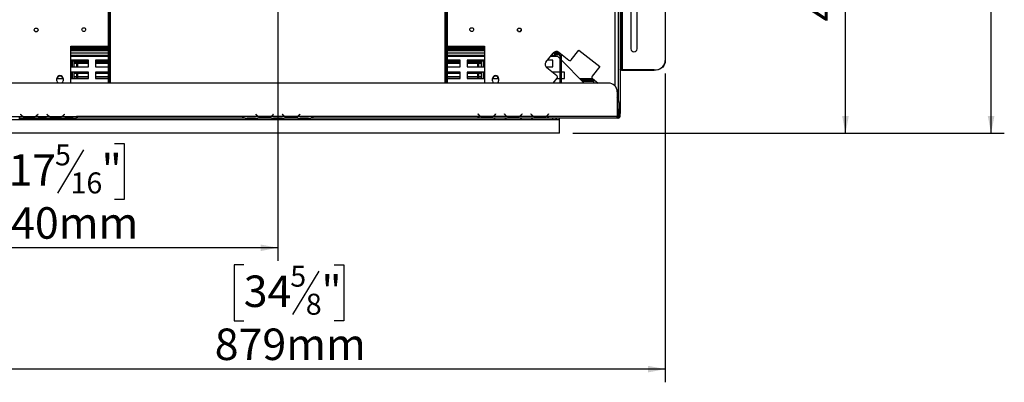
# Model space of a CAD drawing. Units: millimetres. Extents: x 128 to 3890, y -5 to 3064.
# Drawn here: x 694 to 1810, y 111 to 522 of the extents above; entities that cross this region are included whole.
import ezdxf

# ---------------------------------------------------------------- set-up
doc = ezdxf.new("R2010")
doc.units = ezdxf.units.MM
doc.header["$LTSCALE"] = 15
doc.layers.add('FORMAT', color=7, linetype='Continuous')
doc.styles.add('SLDTEXTSTYLE0', font='TXT', dxfattribs={"width": 0.75})
doc.dimstyles.new('SLDDIMSTYLE0', dxfattribs={"dimtxt": 35.71875, "dimasz": 19.5, "dimexe": 0, "dimexo": 0.0625, "dimgap": 8.929687, "dimtad": 1, "dimdec": 0, "dimrnd": 1e-09, "dimzin": 12, "dimdsep": 46, "dimtxsty": 'SLDTEXTSTYLE0', "dimsah": 1, "dimcen": 0.09, "dimadec": 0, "dimazin": 3, "dimtfac": 1, "dimtdec": 0, "dimtofl": 0, "dimtmove": 0, "dimatfit": 3, "dimfxl": 0, "dimfrac": 2, "dimtolj": 1, "dimtzin": 12, "dimarcsym": 0})

# ---------------------------------------------------------------- blocks, each defined once
blk = doc.blocks.new('_D_6')
at = {"layer": 'FORMAT', "color": 7}
for p, q in [((1334.8, 1035.1), (1810.3, 1035.1)), ((1795.3, 393.3), (1795.3, 1035.1)), ((1676.9, 789.2), (1676.9, 800.1)), ((1676.9, 800.1), (1740.4, 800.1)), ((1740.4, 800.1), (1740.4, 789.2)), ((1683.9, 771.7), (1733.4, 742.1)), ((1676.9, 686.5), (1676.9, 675.7)), ((1740.4, 675.7), (1740.4, 686.5)), ((1676.9, 675.7), (1740.4, 675.7)), ((1320.8, 393.3), (1810.3, 393.3))]:
    blk.add_line(p, q, dxfattribs=at)
for points in [[(1795.3, 1035.1), (1791.6, 1015.6), (1799.1, 1015.6)], [(1795.3, 393.3), (1799.1, 412.8), (1791.6, 412.8)]]:
    blk.add_solid(points, dxfattribs=at)
at = {"layer": 'FORMAT', "color": 7, "attachment_point": 1, "rotation": 90, "style": 'SLDTEXTSTYLE0'}
for s, insert, char_height in [('642mm', (1749.3, 653.6), 35.72), ('"', (1689.1, 774.5), 35.7), ('4', (1709.7, 756.9), 23.8), ('1', (1678, 739.3), 23.8), ('25', (1689.1, 686.5), 35.72)]:
    blk.add_mtext(s, dxfattribs=dict(at, insert=insert, char_height=char_height))
blk = doc.blocks.new('_D_7')
at = {"layer": 'FORMAT', "color": 7}
for p, q in [((1001.3, 809.1), (1645.2, 809.1)), ((1630.2, 393.3), (1630.2, 809.1)), ((1511.8, 655.9), (1511.8, 666.7)), ((1511.8, 666.7), (1575.3, 666.7)), ((1575.3, 666.7), (1575.3, 655.9)), ((1518.8, 638.4), (1568.3, 608.7)), ((1511.8, 553.2), (1511.8, 542.3)), ((1575.3, 542.3), (1575.3, 553.2)), ((1511.8, 542.3), (1575.3, 542.3)), ((1320.8, 393.3), (1645.2, 393.3))]:
    blk.add_line(p, q, dxfattribs=at)
for points in [[(1630.2, 809.1), (1626.4, 789.6), (1633.9, 789.6)], [(1630.2, 393.3), (1633.9, 412.8), (1626.4, 412.8)]]:
    blk.add_solid(points, dxfattribs=at)
at = {"layer": 'FORMAT', "color": 7, "attachment_point": 1, "rotation": 90, "style": 'SLDTEXTSTYLE0'}
for s, insert, char_height in [('416mm', (1584.1, 520.3), 35.72), ('"', (1523.9, 641.1), 35.7), ('8', (1544.6, 623.5), 23.8), ('3', (1512.8, 605.9), 23.8), ('16', (1523.9, 553.2), 35.72)]:
    blk.add_mtext(s, dxfattribs=dict(at, insert=insert, char_height=char_height))
blk = doc.blocks.new('_D_8')
at = {"layer": 'FORMAT', "color": 7}
for p, q in [((546.8, 461), (546.8, 110.7)), ((1425.8, 461), (1425.8, 110.7)), ((947.7, 244), (936.8, 244)), ((936.8, 244), (936.8, 180.5)), ((1032.9, 237), (1003.2, 187.5)), ((1050.4, 244), (1061.3, 244)), ((1061.3, 244), (1061.3, 180.5)), ((936.8, 180.5), (947.7, 180.5)), ((1061.3, 180.5), (1050.4, 180.5)), ((1425.8, 125.7), (546.8, 125.7))]:
    blk.add_line(p, q, dxfattribs=at)
for points in [[(546.8, 125.7), (566.3, 121.9), (566.3, 129.4)], [(1425.8, 125.7), (1406.3, 129.4), (1406.3, 121.9)]]:
    blk.add_solid(points, dxfattribs=at)
at = {"layer": 'FORMAT', "color": 7, "attachment_point": 1, "style": 'SLDTEXTSTYLE0'}
for s, insert, char_height in [('5', (1000.5, 243), 23.8), ('34', (947.7, 231.9), 35.72), ('"', (1035.7, 231.9), 35.7), ('8', (1018.1, 211.2), 23.8), ('879mm', (914.8, 171.7), 35.72)]:
    blk.add_mtext(s, dxfattribs=dict(at, insert=insert, char_height=char_height))
blk = doc.blocks.new('_D_9')
at = {"layer": 'FORMAT', "color": 7}
for p, q in [((986.3, 794.1), (986.3, 248.4)), ((546.8, 461), (546.8, 248.4)), ((680.9, 381.7), (670, 381.7)), ((670, 381.7), (670, 318.2)), ((801.2, 381.7), (812.1, 381.7)), ((812.1, 381.7), (812.1, 318.2)), ((766.1, 374.7), (736.4, 325.2)), ((670, 318.2), (680.9, 318.2)), ((812.1, 318.2), (801.2, 318.2)), ((986.3, 263.4), (546.8, 263.4))]:
    blk.add_line(p, q, dxfattribs=at)
for points in [[(546.8, 263.4), (566.3, 259.6), (566.3, 267.1)], [(986.3, 263.4), (966.8, 267.1), (966.8, 259.6)]]:
    blk.add_solid(points, dxfattribs=at)
at = {"layer": 'FORMAT', "color": 7, "attachment_point": 1, "style": 'SLDTEXTSTYLE0'}
for s, insert, char_height in [('5', (733.7, 380.7), 23.8), ('17', (680.9, 369.6), 35.72), ('"', (786.4, 369.6), 35.7), ('16', (751.3, 348.9), 23.81), ('440mm', (656.8, 309.4), 35.72)]:
    blk.add_mtext(s, dxfattribs=dict(at, insert=insert, char_height=char_height))

msp = doc.modelspace()

# ---------------------------------------------------------------- linework, layer by layer
at = {"color": 7, "linetype": 'Continuous', "lineweight": 25}
for p, q in [((1375.8, 923.8), (1375.8, 486.5)), ((1376.8, 924.2), (1376.8, 465.2)), ((1425.8, 913.3), (1425.8, 476)), ((794.3, 450.3), (794.3, 579.4)), ((795.3, 450.3), (795.3, 579.4)), ((1177.3, 579.5), (1177.3, 450.3)), ((1178.3, 579.5), (1178.3, 450.3)), ((1386.8, 536.6), (1386.8, 489)), ((1393.8, 489), (1393.8, 536.6)), ((1372.8, 442), (1372.8, 533)), ((1374.8, 533.7), (1374.8, 415.8)), ((751.8, 450.3), (751.8, 492)), ((751.8, 492), (794.3, 492)), ((751.8, 491.6), (794.3, 491.6)), ((752.1, 491.1), (752.1, 491.6)), ((752.3, 491.6), (752.3, 490.1)), ((753.3, 491.6), (753.3, 490.1)), ((755.3, 491.5), (758.3, 491.5)), ((758.3, 490.1), (758.3, 491.6)), ((759.5, 490.1), (759.5, 491.6)), ((762.5, 490.1), (762.5, 491.6)), ((764.5, 490.6), (763.9, 491.6)), ((763.9, 491.5), (794.3, 491.5)), ((1178.3, 492), (1220.8, 492)), ((1178.3, 491.6), (1220.8, 491.6)), ((1178.3, 491.5), (1213.1, 491.5)), ((1213.1, 490.1), (1213.1, 491.6)), ((1214.3, 490.1), (1214.3, 491.6)), ((1214.3, 491.5), (1217.3, 491.5)), ((1217.3, 491.5), (1217.3, 491.6)), ((1219.3, 491.6), (1219.3, 490.1)), ((1220.3, 491.6), (1220.3, 490.1)), ((1220.5, 491.1), (1220.5, 491.6)), ((1220.8, 492), (1220.8, 450.3)), ((752.1, 491.1), (751.8, 491.1)), ((794.3, 490.1), (751.8, 490.1)), ((751.8, 489.6), (752.5, 489.6)), ((752.5, 488.1), (751.8, 488.1)), ((794.3, 481.6), (751.8, 481.6)), ((752.5, 489.6), (752.5, 488.1)), ((794.3, 489.6), (752.5, 489.6)), ((794.3, 488.1), (752.5, 488.1)), ((764.5, 490.1), (764.5, 490.6)), ((1220.8, 490.1), (1178.3, 490.1)), ((1220, 489.6), (1178.3, 489.6)), ((1220, 488.1), (1178.3, 488.1)), ((1220.8, 481.6), (1178.3, 481.6)), ((1220, 488.1), (1220, 489.6)), ((1220, 489.6), (1220.8, 489.6)), ((1220.8, 488.1), (1220, 488.1)), ((1220.8, 491.1), (1220.5, 491.1)), ((1290.5, 474), (1298.7, 484.4)), ((1301.2, 481.6), (1296.5, 481.6)), ((1300, 484.4), (1299.3, 485)), ((1304.8, 485.1), (1299.4, 485.1)), ((1299.5, 481.6), (1299.5, 480.3)), ((1304, 480.3), (1299.5, 480.3)), ((1300.2, 484.1), (1304.8, 484.1)), ((1301.2, 483.1), (1301.2, 481.6)), ((1301.2, 482.6), (1304.8, 482.6)), ((1301.2, 481.6), (1301.2, 480.3)), ((1304, 480.3), (1306.3, 478.1)), ((1304.8, 485.1), (1304.8, 485.3)), ((1304.8, 482.6), (1304.8, 484.1)), ((1305, 485.2), (1316.4, 476.2)), ((1307.8, 481.1), (1306.3, 481.1)), ((1306.3, 481.1), (1306.3, 450.3)), ((1307.8, 481.1), (1307.8, 450.3)), ((1319.2, 476.6), (1327.8, 487.6)), ((1327.8, 487.6), (1351.5, 469.1)), ((1374.8, 486.5), (1375.8, 486.5)), ((1375.8, 486.5), (1375.8, 469.4)), ((771.5, 476.3), (751.8, 476.3)), ((751.8, 476.1), (752.3, 476.1)), ((751.8, 475.1), (752.3, 475.1)), ((752.3, 476.3), (752.3, 468.8)), ((753.3, 476.3), (753.3, 468.8)), ((771.5, 476.1), (753.3, 476.1)), ((753.3, 475.1), (753.3, 476.1)), ((771.5, 475.1), (753.3, 475.1)), ((755.3, 473.9), (755.3, 475.1)), ((755.3, 473.6), (755.3, 473.9)), ((755.3, 473.9), (758.3, 473.9)), ((755.3, 473.2), (755.3, 473.6)), ((755.3, 473.6), (758.3, 473.6)), ((755.3, 473.2), (758.3, 473.2)), ((755.3, 473.1), (758.3, 473.1)), ((755.3, 473), (758.3, 473)), ((755.3, 468.8), (755.3, 473)), ((758.3, 468.8), (758.3, 475.1)), ((759.5, 468.8), (759.5, 475.1)), ((759.5, 473.9), (771.5, 473.9)), ((759.5, 473.6), (771.5, 473.6)), ((759.5, 473.2), (771.5, 473.2)), ((759.5, 473.1), (771.5, 473.1)), ((759.5, 473), (771.5, 473)), ((771.5, 468.8), (771.5, 476.3)), ((794.3, 476.3), (779.5, 476.3)), ((779.5, 476.3), (779.5, 468.8)), ((794.3, 476.1), (779.5, 476.1)), ((794.3, 475.1), (779.5, 475.1)), ((779.5, 473.9), (794.3, 473.9)), ((779.5, 473.6), (794.3, 473.6)), ((779.5, 473.2), (794.3, 473.2)), ((779.5, 473.1), (794.3, 473.1)), ((779.5, 473), (794.3, 473)), ((1193.1, 476.3), (1178.3, 476.3)), ((1193.1, 476.1), (1178.3, 476.1)), ((1193.1, 475.1), (1178.3, 475.1)), ((1178.3, 473.9), (1193.1, 473.9)), ((1178.3, 473.6), (1193.1, 473.6)), ((1178.3, 473.2), (1193.1, 473.2)), ((1178.3, 473.1), (1193.1, 473.1)), ((1178.3, 473), (1193.1, 473)), ((1193.1, 468.8), (1193.1, 476.3)), ((1201.1, 476.3), (1201.1, 468.8)), ((1220.8, 476.3), (1201.1, 476.3)), ((1219.3, 476.1), (1201.1, 476.1)), ((1219.3, 475.1), (1201.1, 475.1)), ((1201.1, 473.9), (1213.1, 473.9)), ((1201.1, 473.6), (1213.1, 473.6)), ((1201.1, 473.2), (1213.1, 473.2)), ((1201.1, 473.1), (1213.1, 473.1)), ((1201.1, 473), (1213.1, 473)), ((1213.1, 468.8), (1213.1, 475.1)), ((1214.3, 468.8), (1214.3, 475.1)), ((1214.3, 473.9), (1217.3, 473.9)), ((1214.3, 473.6), (1217.3, 473.6)), ((1214.3, 473.2), (1217.3, 473.2)), ((1214.3, 473.1), (1217.3, 473.1)), ((1214.3, 473), (1217.3, 473)), ((1217.3, 473.9), (1217.3, 475.1)), ((1217.3, 473.6), (1217.3, 473.9)), ((1217.3, 473.2), (1217.3, 473.6)), ((1217.3, 468.8), (1217.3, 473)), ((1219.3, 476.3), (1219.3, 468.8)), ((1219.3, 475.1), (1219.3, 476.1)), ((1220.3, 476.3), (1220.3, 468.8)), ((1220.8, 476.1), (1220.3, 476.1)), ((1220.8, 475.1), (1220.3, 475.1)), ((1298.1, 476.3), (1292.4, 476.3)), ((1298.1, 468.8), (1298.1, 476.3)), ((1307.8, 476.6), (1334, 450.3)), ((1351.5, 469.1), (1342.8, 458.1)), ((1375.8, 469.4), (1374.8, 469.4)), ((1375.8, 465.7), (1375.8, 469.4)), ((1425.8, 476), (1425.8, 475.5)), ((751.8, 468.8), (771.5, 468.8)), ((771.5, 462.8), (751.8, 462.8)), ((752.3, 462.8), (752.3, 455.3)), ((753.3, 462.8), (753.3, 455.3)), ((755.3, 462.8), (755.3, 461.8)), ((755.3, 461.8), (758.3, 461.8)), ((755.3, 461.5), (755.3, 461.8)), ((755.3, 457.9), (755.3, 461.5)), ((755.3, 461.5), (758.3, 461.5)), ((755.3, 457.9), (758.3, 457.9)), ((755.3, 457.9), (755.3, 457.6)), ((758.3, 455.3), (758.3, 462.8)), ((759.5, 455.3), (759.5, 462.8)), ((759.5, 461.8), (771.5, 461.8)), ((759.5, 461.5), (771.5, 461.5)), ((759.5, 457.9), (771.5, 457.9)), ((771.5, 455.3), (771.5, 462.8)), ((779.5, 468.8), (794.3, 468.8)), ((794.3, 462.8), (779.5, 462.8)), ((779.5, 462.8), (779.5, 455.3)), ((779.5, 461.8), (794.3, 461.8)), ((779.5, 461.5), (794.3, 461.5)), ((779.5, 457.9), (794.3, 457.9)), ((1178.3, 468.8), (1193.1, 468.8)), ((1193.1, 462.8), (1178.3, 462.8)), ((1178.3, 461.8), (1193.1, 461.8)), ((1178.3, 461.5), (1193.1, 461.5)), ((1178.3, 457.9), (1193.1, 457.9)), ((1193.1, 455.3), (1193.1, 462.8)), ((1201.1, 468.8), (1220.8, 468.8)), ((1220.8, 462.8), (1201.1, 462.8)), ((1201.1, 462.8), (1201.1, 455.3)), ((1201.1, 461.8), (1213.1, 461.8)), ((1201.1, 461.5), (1213.1, 461.5)), ((1201.1, 457.9), (1213.1, 457.9)), ((1213.1, 455.3), (1213.1, 462.8)), ((1214.3, 455.3), (1214.3, 462.8)), ((1214.3, 461.8), (1217.3, 461.8)), ((1214.3, 461.5), (1217.3, 461.5)), ((1214.3, 457.9), (1217.3, 457.9)), ((1217.3, 462.8), (1217.3, 461.8)), ((1217.3, 461.5), (1217.3, 461.8)), ((1217.3, 457.9), (1217.3, 461.5)), ((1217.3, 457.6), (1217.3, 457.9)), ((1219.3, 462.8), (1219.3, 455.3)), ((1220.3, 462.8), (1220.3, 455.3)), ((1290.3, 468.8), (1298.1, 468.8)), ((1302.7, 458.7), (1291.3, 467.7)), ((1306.3, 462.8), (1297.5, 462.8)), ((1311.6, 462.8), (1307.8, 462.8)), ((1311.6, 455.3), (1311.6, 462.8)), ((1374.8, 465.7), (1375.8, 465.7)), ((1376.8, 465.2), (1376.8, 464.7)), ((1413.3, 465.2), (1376.8, 465.2)), ((1413.3, 464.7), (1376.8, 464.7)), ((1413.3, 464.7), (1413.3, 465.2)), ((1361.3, 450.3), (611.3, 450.3)), ((735.8, 455.3), (742.8, 455.3)), ((735.8, 452.8), (735.8, 455.3)), ((736.3, 455.6), (742.3, 455.6)), ((736.3, 455.3), (742.3, 455.3)), ((742.8, 455.3), (742.8, 452.8)), ((751.8, 455.3), (771.5, 455.3)), ((755.3, 455.8), (755.3, 457.6)), ((755.3, 457.6), (758.3, 457.6)), ((755.3, 455.8), (758.3, 455.8)), ((755.3, 455.6), (755.3, 455.8)), ((755.3, 455.6), (758.3, 455.6)), ((759.5, 457.6), (771.5, 457.6)), ((759.5, 455.8), (771.5, 455.8)), ((759.5, 455.6), (771.5, 455.6)), ((779.5, 457.6), (794.3, 457.6)), ((779.5, 455.8), (794.3, 455.8)), ((779.5, 455.6), (794.3, 455.6)), ((779.5, 455.3), (794.3, 455.3)), ((1178.3, 457.6), (1193.1, 457.6)), ((1178.3, 455.8), (1193.1, 455.8)), ((1178.3, 455.6), (1193.1, 455.6)), ((1178.3, 455.3), (1193.1, 455.3)), ((1201.1, 457.6), (1213.1, 457.6)), ((1201.1, 455.8), (1213.1, 455.8)), ((1201.1, 455.6), (1213.1, 455.6)), ((1201.1, 455.3), (1220.8, 455.3)), ((1214.3, 457.6), (1217.3, 457.6)), ((1214.3, 455.8), (1217.3, 455.8)), ((1214.3, 455.6), (1217.3, 455.6)), ((1217.3, 455.8), (1217.3, 457.6)), ((1217.3, 455.6), (1217.3, 455.8)), ((1229.8, 455.3), (1236.8, 455.3)), ((1229.8, 452.8), (1229.8, 455.3)), ((1230.3, 455.3), (1236.3, 455.3)), ((1236.8, 455.3), (1236.8, 452.8)), ((1298.7, 450.3), (1303.1, 455.9)), ((1302.6, 455.3), (1306.3, 455.3)), ((1302.6, 455.3), (1306.3, 455.3)), ((1307.8, 455.3), (1311.6, 455.3)), ((1307.8, 455.3), (1311.6, 455.3)), ((1329, 455.3), (1343.2, 455.3)), ((1330.5, 453.8), (1344.7, 453.8)), ((1343.2, 455.3), (1349.6, 450.3)), ((1344.7, 450.3), (1344.7, 454.1)), ((1372.8, 442), (1371.1, 442)), ((1371.3, 440.3), (1371.3, 412.3)), ((1372.8, 431.4), (1372.8, 442)), ((1373.3, 428.3), (1373.3, 420.3)), ((694.6, 414.9), (694.5, 414.8)), ((694.5, 414.8), (695, 414.2)), ((695.2, 414.3), (694.6, 414.9)), ((714.3, 414.9), (713.8, 414.3)), ((713.9, 414.2), (714.5, 414.8)), ((714.5, 414.8), (714.3, 414.9)), ((724.6, 414.9), (724.5, 414.8)), ((724.5, 414.8), (725, 414.2)), ((725.2, 414.3), (724.6, 414.9)), ((744.3, 414.9), (743.8, 414.3)), ((743.9, 414.2), (744.5, 414.8)), ((744.5, 414.8), (744.3, 414.9)), ((961.6, 414.9), (961.5, 414.8)), ((961.5, 414.8), (962, 414.2)), ((962.2, 414.3), (961.6, 414.9)), ((981.3, 414.9), (980.8, 414.3)), ((980.9, 414.2), (981.5, 414.8)), ((981.5, 414.8), (981.3, 414.9)), ((991.6, 414.9), (991.5, 414.8)), ((991.5, 414.8), (992, 414.2)), ((992.2, 414.3), (991.6, 414.9)), ((1011.3, 414.9), (1010.8, 414.3)), ((1010.9, 414.2), (1011.5, 414.8)), ((1011.5, 414.8), (1011.3, 414.9)), ((1213.5, 415), (1213.6, 415.2)), ((1214, 414.4), (1213.5, 415)), ((1213.6, 415.2), (1214.2, 414.5)), ((1232.8, 414.5), (1233.3, 415.2)), ((1233.5, 415), (1232.9, 414.4)), ((1233.3, 415.2), (1233.5, 415)), ((1243.5, 415), (1243.6, 415.2)), ((1244, 414.4), (1243.5, 415)), ((1243.6, 415.2), (1244.2, 414.5)), ((1262.8, 414.5), (1263.3, 415.2)), ((1263.5, 415), (1262.9, 414.4)), ((1263.3, 415.2), (1263.5, 415)), ((1273.5, 415), (1273.6, 415.2)), ((1274, 414.4), (1273.5, 415)), ((1273.6, 415.2), (1274.2, 414.5)), ((1292.8, 414.5), (1293.3, 415.2)), ((1293.5, 415), (1292.9, 414.4)), ((1293.3, 415.2), (1293.5, 415)), ((1372.3, 420.3), (1372.3, 412.3)), ((1373.3, 420.3), (1372.3, 420.3)), ((1373.3, 420.3), (1373.3, 412.3)), ((1374.7, 413.3), (1374.7, 414.9)), ((674.4, 408.8), (1298.2, 408.8)), ((680.5, 412.3), (697.2, 412.3)), ((692.8, 410.3), (696.3, 410.3)), ((696.3, 410.3), (696.7, 410.3)), ((696.7, 410.3), (712.2, 410.3)), ((697.7, 412.3), (711.3, 412.3)), ((701.1, 411.7), (701.1, 411)), ((707.8, 411.5), (701.1, 411.5)), ((707.8, 411), (701.1, 411)), ((707.8, 411.7), (707.8, 411)), ((711.7, 412.3), (727.2, 412.3)), ((712.2, 410.3), (712.7, 410.3)), ((712.7, 410.3), (716.1, 410.3)), ((716.1, 410.8), (722.8, 410.8)), ((716.1, 410.3), (722.8, 410.3)), ((722.8, 410.3), (726.3, 410.3)), ((726.3, 410.3), (726.7, 410.3)), ((726.7, 410.3), (742.2, 410.3)), ((727.7, 412.3), (741.3, 412.3)), ((731.1, 411.7), (731.1, 411)), ((737.8, 411.5), (731.1, 411.5)), ((737.8, 411), (731.1, 411)), ((737.8, 411.7), (737.8, 411)), ((741.7, 412.3), (758.1, 412.3)), ((742.2, 410.3), (742.7, 410.3)), ((742.7, 410.3), (746.1, 410.3)), ((746.1, 410.8), (752.8, 410.8)), ((746.1, 410.3), (752.8, 410.3)), ((752.8, 410.3), (756.3, 410.3)), ((756.3, 410.3), (756.7, 410.3)), ((756.7, 410.3), (758.1, 410.3)), ((759.3, 412.3), (758.1, 412.3)), ((758.1, 412.3), (758.1, 412.3)), ((758.1, 410.3), (758.1, 412.3)), ((758.1, 411.3), (759.3, 411.3)), ((759.3, 410.3), (758.1, 410.3)), ((946.3, 412.3), (759.3, 412.3)), ((759.3, 410.3), (759.3, 412.3)), ((946.3, 410.3), (759.3, 410.3)), ((947.5, 412.3), (946.3, 412.3)), ((946.3, 412.3), (946.3, 410.3)), ((946.3, 411.3), (947.5, 411.3)), ((947.5, 410.3), (946.3, 410.3)), ((964.2, 412.3), (947.5, 412.3)), ((947.5, 412.3), (947.5, 412.3)), ((947.5, 412.3), (947.5, 410.3)), ((949.2, 410.3), (947.5, 410.3)), ((949.2, 410.3), (949.7, 410.3)), ((949.7, 410.3), (953.1, 410.3)), ((953.1, 410.8), (959.8, 410.8)), ((953.1, 410.3), (959.8, 410.3)), ((959.8, 410.3), (963.3, 410.3)), ((963.3, 410.3), (963.7, 410.3)), ((979.2, 410.3), (963.7, 410.3)), ((978.3, 412.3), (964.7, 412.3)), ((968.1, 411.7), (968.1, 411)), ((974.8, 411.5), (968.1, 411.5)), ((974.8, 411), (968.1, 411)), ((974.8, 411.7), (974.8, 411)), ((994.2, 412.3), (978.7, 412.3)), ((979.2, 410.3), (979.7, 410.3)), ((979.7, 410.3), (983.1, 410.3)), ((983.1, 410.8), (989.8, 410.8)), ((983.1, 410.3), (989.8, 410.3)), ((989.8, 410.3), (993.3, 410.3)), ((993.3, 410.3), (993.7, 410.3)), ((1009.2, 410.3), (993.7, 410.3)), ((1008.3, 412.3), (994.7, 412.3)), ((998.1, 411.7), (998.1, 411)), ((1004.8, 411.5), (998.1, 411.5)), ((1004.8, 411), (998.1, 411)), ((1004.8, 411.7), (1004.8, 411)), ((1025.1, 412.3), (1008.7, 412.3)), ((1009.2, 410.3), (1009.7, 410.3)), ((1009.7, 410.3), (1013.1, 410.3)), ((1013.1, 410.8), (1019.8, 410.8)), ((1013.1, 410.3), (1019.8, 410.3)), ((1019.8, 410.3), (1023.3, 410.3)), ((1023.3, 410.3), (1023.7, 410.3)), ((1025.1, 410.3), (1023.7, 410.3)), ((1026.3, 412.3), (1025.1, 412.3)), ((1025.1, 412.3), (1025.1, 412.3)), ((1025.1, 410.3), (1025.1, 412.3)), ((1025.1, 411.3), (1026.3, 411.3)), ((1026.3, 410.3), (1025.1, 410.3)), ((1213.3, 412.3), (1026.3, 412.3)), ((1026.3, 410.3), (1026.3, 412.3)), ((1213.3, 410.3), (1026.3, 410.3)), ((1214.5, 412.3), (1213.3, 412.3)), ((1213.3, 412.3), (1213.3, 410.3)), ((1213.3, 411.3), (1214.5, 411.3)), ((1214.5, 410.3), (1213.3, 410.3)), ((1216.7, 412.3), (1214.5, 412.3)), ((1214.5, 412.3), (1214.5, 412.3)), ((1214.5, 412.3), (1214.5, 410.3)), ((1231.2, 410.3), (1214.5, 410.3)), ((1229.8, 412.3), (1217.2, 412.3)), ((1220.1, 411.8), (1220.1, 411.3)), ((1220.1, 411.7), (1226.8, 411.7)), ((1226.8, 411.3), (1220.1, 411.3)), ((1226.8, 411.8), (1226.8, 411.3)), ((1246.7, 412.3), (1230.2, 412.3)), ((1231.7, 410.3), (1231.2, 410.3)), ((1235.1, 410.3), (1231.7, 410.3)), ((1235.1, 410.8), (1241.8, 410.8)), ((1241.8, 410.3), (1235.1, 410.3)), ((1245.3, 410.3), (1241.8, 410.3)), ((1245.7, 410.3), (1245.3, 410.3)), ((1261.2, 410.3), (1245.7, 410.3)), ((1259.8, 412.3), (1247.2, 412.3)), ((1250.1, 411.8), (1250.1, 411.3)), ((1250.1, 411.7), (1256.8, 411.7)), ((1256.8, 411.3), (1250.1, 411.3)), ((1256.8, 411.8), (1256.8, 411.3)), ((1276.7, 412.3), (1260.2, 412.3)), ((1261.7, 410.3), (1261.2, 410.3)), ((1265.1, 410.3), (1261.7, 410.3)), ((1265.1, 410.8), (1271.8, 410.8)), ((1271.8, 410.3), (1265.1, 410.3)), ((1275.3, 410.3), (1271.8, 410.3)), ((1275.7, 410.3), (1275.3, 410.3)), ((1292.1, 410.3), (1275.7, 410.3)), ((1289.8, 412.3), (1277.2, 412.3)), ((1280.1, 411.8), (1280.1, 411.3)), ((1280.1, 411.7), (1286.8, 411.7)), ((1286.8, 411.3), (1280.1, 411.3)), ((1286.8, 411.8), (1286.8, 411.3)), ((1292.1, 412.3), (1290.2, 412.3)), ((1293.3, 412.3), (1292.1, 412.3)), ((1292.1, 412.3), (1292.1, 412.3)), ((1292.1, 410.3), (1292.1, 412.3)), ((1292.1, 411.3), (1293.3, 411.3)), ((1293.3, 410.3), (1292.1, 410.3)), ((1371.3, 412.3), (1293.3, 412.3)), ((1293.3, 410.3), (1293.3, 412.3)), ((1371.3, 410.3), (1293.3, 410.3)), ((1298.2, 408.8), (1298.2, 410.3)), ((1298.2, 408.8), (1302.2, 408.8)), ((1301.8, 410.3), (1301.8, 408.8)), ((1302.2, 410.3), (1302.2, 408.8)), ((1302.2, 408.8), (1305.8, 408.8)), ((1305.8, 408.8), (1305.8, 410.3)), ((1305.8, 393.3), (1305.8, 408.8)), ((1371.3, 410.3), (1371.3, 412.3)), ((1372.3, 412.3), (1371.3, 412.3)), ((1372.6, 410.3), (1371.3, 410.3)), ((1372.3, 412.3), (1373.3, 412.3)), ((1372.6, 410.8), (1372.6, 410.3)), ((1305.8, 393.3), (666.8, 393.3))]:
    msp.add_line(p, q, dxfattribs=at)
at = {"color": 8, "linetype": 'Continuous', "lineweight": 25}
for p, q in [((796.3, 586), (796.3, 450.3)), ((1176.3, 450.3), (1176.3, 586.1)), ((1368.8, 446.9), (1368.8, 533)), ((794.3, 486.9), (751.8, 486.9)), ((794.3, 484.4), (751.8, 484.4)), ((794.3, 480.3), (751.8, 480.3)), ((1220.8, 486.9), (1178.3, 486.9)), ((1220.8, 484.4), (1178.3, 484.4)), ((1220.8, 480.3), (1178.3, 480.3)), ((1299.5, 480.3), (1295.5, 480.3)), ((1300, 484.4), (1298.6, 484.4)), ((751.8, 469.8), (752.3, 469.8)), ((1220.8, 469.8), (1220.3, 469.8)), ((1332, 452.3), (1344.7, 452.3)), ((1371.7, 442), (1371.7, 433.7)), ((1373.3, 415.8), (1374.8, 415.8)), ((1374.7, 413.3), (1373.9, 413.3)), ((697.7, 412.3), (697.2, 412.3)), ((711.7, 412.3), (711.3, 412.3)), ((716.1, 410.3), (716.1, 410.8)), ((722.8, 410.3), (722.8, 410.8)), ((727.7, 412.3), (727.2, 412.3)), ((741.7, 412.3), (741.3, 412.3)), ((746.1, 410.8), (746.1, 410.3)), ((752.8, 410.8), (752.8, 410.3)), ((953.1, 410.3), (953.1, 410.8)), ((959.8, 410.3), (959.8, 410.8)), ((964.7, 412.3), (964.2, 412.3)), ((978.7, 412.3), (978.3, 412.3)), ((983.1, 410.3), (983.1, 410.8)), ((989.8, 410.3), (989.8, 410.8)), ((994.7, 412.3), (994.2, 412.3)), ((1008.7, 412.3), (1008.3, 412.3)), ((1013.1, 410.8), (1013.1, 410.3)), ((1019.8, 410.8), (1019.8, 410.3)), ((1217.2, 412.3), (1216.7, 412.3)), ((1230.3, 412.3), (1229.8, 412.3)), ((1235.1, 410.8), (1235.1, 410.3)), ((1241.8, 410.8), (1241.8, 410.3)), ((1247.2, 412.3), (1246.7, 412.3)), ((1260.3, 412.3), (1259.8, 412.3)), ((1265.1, 410.8), (1265.1, 410.3)), ((1271.8, 410.8), (1271.8, 410.3)), ((1277.2, 412.3), (1276.7, 412.3)), ((1290.3, 412.3), (1289.8, 412.3))]:
    msp.add_line(p, q, dxfattribs=at)
at = {"color": 7, "linetype": 'Continuous', "lineweight": 25, "flags": 128}
for points in [[(1413.3, 465.2), (1415.4, 465.3), (1417.6, 465.8), (1419.5, 466.6), (1421.3, 467.7), (1422.9, 469), (1424.1, 470.6), (1425, 472.3), (1425.6, 474.1), (1425.8, 476)], [(1425.8, 475.5), (1425.6, 473.6), (1425, 471.8), (1424.1, 470.1), (1422.9, 468.5), (1421.3, 467.2), (1419.5, 466.1), (1417.6, 465.3), (1415.4, 464.8), (1413.3, 464.7)], [(1376.8, 464.7), (1376.4, 464.7), (1376, 464.8), (1375.7, 464.8), (1375.4, 465), (1375.1, 465.1), (1374.9, 465.3), (1374.8, 465.5), (1374.8, 465.7)], [(1376.8, 465.2), (1376.6, 465.2), (1376.4, 465.2), (1376.2, 465.3), (1376.1, 465.3), (1375.9, 465.4), (1375.9, 465.5), (1375.8, 465.6), (1375.8, 465.7)]]:
    msp.add_lwpolyline(points, dxfattribs=at)
at = {"color": 7, "linetype": 'Continuous', "lineweight": 25}
for centre, radius in [((712.3, 510.6), 2.15), ((712.3, 510.6), 2.1), ((766.3, 511), 2.15), ((1206.3, 511), 2.15), ((1260.3, 510.6), 2.15), ((1260.3, 510.6), 2.1)]:
    msp.add_circle(centre, radius, dxfattribs=at)
for centre, radius, start, end in [((1302.2, 481.6), 4.5, 52, 142), ((1304.8, 481.1), 3, 0, 90), ((1304.8, 481.1), 1.5, 0, 90), ((1390.3, 489.4), 3.52, 186.2339, 353.7661), ((749.3, 469.8), 3, 360, 33.5573), ((1223.3, 469.8), 3, 146.4427, 180), ((1294.1, 471.2), 4.5, 142, 232), ((1317.6, 477.8), 2, 232, 322), ((739.3, 455.3), 3.5, 0, 180), ((739.3, 455.3), 3, 0.955, 179.045), ((1233.3, 455.3), 3.5, 0, 180), ((1233.3, 455.3), 3, 0.955, 179.045), ((1301.5, 457.2), 2, 322, 52), ((1344.4, 456.9), 2, 142, 232), ((739.3, 452.8), 3.5, 180, 224.427), ((739.3, 452.8), 3.5, 315.573, 0), ((1233.3, 452.8), 3.5, 180, 224.427), ((1233.3, 452.8), 3.5, 315.573, 0), ((1361.3, 440.3), 10, 0, 90), ((1363.3, 428.3), 10, 0, 36.8699), ((701.1, 419.3), 8, 220, 240.8084), ((701.1, 419.3), 7.8, 220, 243.557), ((707.8, 419.3), 7.8, 296.443, 320), ((707.8, 419.3), 8, 299.1916, 320), ((731.1, 419.3), 8, 220, 240.8084), ((731.1, 419.3), 7.8, 220, 243.557), ((737.8, 419.3), 7.8, 296.443, 320), ((737.8, 419.3), 8, 299.1916, 320), ((968.1, 419.3), 8, 220, 240.8084), ((968.1, 419.3), 7.8, 220, 243.557), ((974.8, 419.3), 7.8, 296.443, 320), ((974.8, 419.3), 8, 299.1916, 320), ((998.1, 419.3), 8, 220, 240.8084), ((998.1, 419.3), 7.8, 220, 243.557), ((1004.8, 419.3), 7.8, 296.443, 320), ((1004.8, 419.3), 8, 299.1916, 320), ((1220.1, 419.5), 8, 220, 244.5544), ((1220.1, 419.5), 7.8, 220, 247.842), ((1226.8, 419.5), 7.8, 292.158, 320), ((1226.8, 419.5), 8, 295.4456, 320), ((1250.1, 419.5), 8, 220, 244.5544), ((1250.1, 419.5), 7.8, 220, 247.842), ((1256.8, 419.5), 7.8, 292.158, 320), ((1256.8, 419.5), 8, 295.4456, 320), ((1280.1, 419.5), 8, 220, 244.5544), ((1280.1, 419.5), 7.8, 220, 247.842), ((1286.8, 419.5), 7.8, 292.158, 320), ((1286.8, 419.5), 8, 295.4456, 320), ((1371.7, 413.3), 3, 287.4576, 0), ((1370.8, 415.8), 4, 308.6822, 0), ((701.1, 419.3), 7.8, 243.557, 270), ((707.8, 419.3), 7.8, 270, 296.443), ((731.1, 419.3), 7.8, 243.557, 270), ((737.8, 419.3), 7.8, 270, 296.443), ((968.1, 419.3), 7.8, 243.557, 270), ((974.8, 419.3), 7.8, 270, 296.443), ((998.1, 419.3), 7.8, 243.557, 270), ((1004.8, 419.3), 7.8, 270, 296.443), ((1220.1, 419.5), 7.8, 247.842, 270), ((1226.8, 419.5), 7.8, 270, 292.158), ((1250.1, 419.5), 7.8, 247.842, 270), ((1256.8, 419.5), 7.8, 270, 292.158), ((1280.1, 419.5), 7.8, 247.842, 270), ((1286.8, 419.5), 7.8, 270, 292.158), ((1371.3, 412.3), 2, 270, 0), ((1371.3, 412.3), 1, 270, 0)]:
    msp.add_arc(centre, radius, start, end, dxfattribs=at)
for points, knots in [([(1301.2, 481.6), (1301.2, 481.6), (1301.2, 481.7), (1301.1, 481.9), (1300.9, 482.4), (1300.5, 483.1), (1300.2, 483.7), (1300.1, 484.1), (1300, 484.4)], [0, 0, 0, 0, 0.137868, 0.266825, 0.498655, 0.693018, 0.83249, 1, 1, 1, 1]), ([(1301.2, 483.1), (1301.2, 483.1), (1301.2, 483.1), (1301.1, 483.2), (1301, 483.4), (1300.8, 483.5), (1300.4, 483.9), (1300.1, 484.2), (1300, 484.4)], [0, 0, 0, 0, 0.1211618, 0.2370597, 0.3492419, 0.459415, 0.6644699, 1, 1, 1, 1]), ([(692.8, 410.8), (693.5, 410.7), (694.9, 410.6), (696.1, 410.4), (696.7, 410.3)], [0, 0, 0, 0, 0.499956, 1, 1, 1, 1]), ([(701.1, 411), (700.4, 411.1), (699, 411.1), (697.8, 411.9), (697.2, 412.3)], [0, 0, 0, 0, 0.499956, 1, 1, 1, 1]), ([(711.7, 412.3), (711.1, 411.9), (709.9, 411.1), (708.5, 411.1), (707.8, 411)], [0, 0, 0, 0, 0.499776, 1, 1, 1, 1]), ([(712.2, 410.3), (712.8, 410.4), (714, 410.6), (715.4, 410.7), (716.1, 410.8)], [0, 0, 0, 0, 0.499776, 1, 1, 1, 1]), ([(722.8, 410.8), (723.5, 410.7), (724.9, 410.6), (726.1, 410.4), (726.7, 410.3)], [0, 0, 0, 0, 0.499956, 1, 1, 1, 1]), ([(731.1, 411), (730.4, 411.1), (729, 411.1), (727.8, 411.9), (727.2, 412.3)], [0, 0, 0, 0, 0.499956, 1, 1, 1, 1]), ([(741.7, 412.3), (741.1, 411.9), (739.9, 411.1), (738.5, 411.1), (737.8, 411)], [0, 0, 0, 0, 0.499776, 1, 1, 1, 1]), ([(742.2, 410.3), (742.8, 410.4), (744, 410.6), (745.4, 410.7), (746.1, 410.8)], [0, 0, 0, 0, 0.499776, 1, 1, 1, 1]), ([(752.8, 410.8), (753.5, 410.7), (754.9, 410.6), (756.1, 410.4), (756.7, 410.3)], [0, 0, 0, 0, 0.499956, 1, 1, 1, 1]), ([(949.2, 410.3), (949.8, 410.4), (951, 410.6), (952.4, 410.7), (953.1, 410.8)], [0, 0, 0, 0, 0.499776, 1, 1, 1, 1]), ([(959.8, 410.8), (960.5, 410.7), (961.9, 410.6), (963.1, 410.4), (963.7, 410.3)], [0, 0, 0, 0, 0.4999557, 1, 1, 1, 1]), ([(968.1, 411), (967.4, 411.1), (966, 411.1), (964.8, 411.9), (964.2, 412.3)], [0, 0, 0, 0, 0.499956, 1, 1, 1, 1]), ([(978.7, 412.3), (978.1, 411.9), (976.9, 411.1), (975.5, 411.1), (974.8, 411)], [0, 0, 0, 0, 0.499776, 1, 1, 1, 1]), ([(979.2, 410.3), (979.8, 410.4), (981, 410.6), (982.4, 410.7), (983.1, 410.8)], [0, 0, 0, 0, 0.499776, 1, 1, 1, 1]), ([(989.8, 410.8), (990.5, 410.7), (991.9, 410.6), (993.1, 410.4), (993.7, 410.3)], [0, 0, 0, 0, 0.499956, 1, 1, 1, 1]), ([(998.1, 411), (997.4, 411.1), (996, 411.1), (994.8, 411.9), (994.2, 412.3)], [0, 0, 0, 0, 0.499956, 1, 1, 1, 1]), ([(1008.7, 412.3), (1008.1, 411.9), (1006.9, 411.1), (1005.5, 411.1), (1004.8, 411)], [0, 0, 0, 0, 0.499776, 1, 1, 1, 1]), ([(1009.2, 410.3), (1009.8, 410.4), (1011, 410.6), (1012.4, 410.7), (1013.1, 410.8)], [0, 0, 0, 0, 0.499776, 1, 1, 1, 1]), ([(1019.8, 410.8), (1020.5, 410.7), (1021.9, 410.6), (1023.1, 410.4), (1023.7, 410.3)], [0, 0, 0, 0, 0.499956, 1, 1, 1, 1]), ([(1220.1, 411.3), (1219.5, 411.3), (1218.3, 411.4), (1217.2, 412), (1216.7, 412.3)], [0, 0, 0, 0, 0.4998315, 1, 1, 1, 1]), ([(1219.7, 411.8), (1219.2, 411.8), (1218.2, 411.9), (1217.2, 412.2), (1216.7, 412.3)], [0, 0, 0, 0, 0.444307, 1, 1, 1, 1]), ([(1230.2, 412.3), (1229.7, 412), (1228.6, 411.4), (1227.4, 411.3), (1226.8, 411.3)], [0, 0, 0, 0, 0.500348, 1, 1, 1, 1]), ([(1230.2, 412.3), (1229.7, 412.2), (1228.7, 411.9), (1227.7, 411.8), (1227.3, 411.8)], [0, 0, 0, 0, 0.555826, 1, 1, 1, 1]), ([(1231.2, 410.3), (1231.8, 410.4), (1233, 410.6), (1234.4, 410.7), (1235.1, 410.8)], [0, 0, 0, 0, 0.500044, 1, 1, 1, 1]), ([(1241.8, 410.8), (1242.5, 410.7), (1243.9, 410.6), (1245.1, 410.4), (1245.7, 410.3)], [0, 0, 0, 0, 0.500224, 1, 1, 1, 1]), ([(1250.1, 411.3), (1249.5, 411.3), (1248.3, 411.4), (1247.2, 412), (1246.7, 412.3)], [0, 0, 0, 0, 0.499831, 1, 1, 1, 1]), ([(1249.7, 411.8), (1249.2, 411.8), (1248.2, 411.9), (1247.2, 412.2), (1246.7, 412.3)], [0, 0, 0, 0, 0.444307, 1, 1, 1, 1]), ([(1260.2, 412.3), (1259.7, 412), (1258.6, 411.4), (1257.4, 411.3), (1256.8, 411.3)], [0, 0, 0, 0, 0.500348, 1, 1, 1, 1]), ([(1260.2, 412.3), (1259.7, 412.2), (1258.7, 411.9), (1257.7, 411.8), (1257.3, 411.8)], [0, 0, 0, 0, 0.555826, 1, 1, 1, 1]), ([(1261.2, 410.3), (1261.8, 410.4), (1263, 410.6), (1264.4, 410.7), (1265.1, 410.8)], [0, 0, 0, 0, 0.500044, 1, 1, 1, 1]), ([(1271.8, 410.8), (1272.5, 410.7), (1273.9, 410.6), (1275.1, 410.4), (1275.7, 410.3)], [0, 0, 0, 0, 0.500224, 1, 1, 1, 1]), ([(1280.1, 411.3), (1279.5, 411.3), (1278.3, 411.4), (1277.2, 412), (1276.7, 412.3)], [0, 0, 0, 0, 0.499831, 1, 1, 1, 1]), ([(1279.7, 411.8), (1279.2, 411.8), (1278.2, 411.9), (1277.2, 412.2), (1276.7, 412.3)], [0, 0, 0, 0, 0.444307, 1, 1, 1, 1]), ([(1290.2, 412.3), (1289.7, 412), (1288.6, 411.4), (1287.4, 411.3), (1286.8, 411.3)], [0, 0, 0, 0, 0.500348, 1, 1, 1, 1]), ([(1290.2, 412.3), (1289.7, 412.2), (1288.7, 411.9), (1287.7, 411.8), (1287.3, 411.8)], [0, 0, 0, 0, 0.555826, 1, 1, 1, 1])]:
    msp.add_open_spline(points, degree=3, knots=knots, dxfattribs=at)

# ---------------------------------------------------------------- dimensions: what is measured, and where the dimension line sits
at = {"layer": 'FORMAT', "color": 7}
for base, p2, picture, middle in [((1795.3, 1035.1), (1319.8, 1035.1), '_D_6', (1795.3, 737.9)), ((1630.2, 809.1), (986.3, 809.1), '_D_7', (1630.2, 604.5))]:
    dim = msp.add_linear_dim(base=base, p1=(1305.8, 393.3), p2=p2, angle=90, dimstyle='SLDDIMSTYLE0', dxfattribs=at)
    dim.commit()
    dim.dimension.update_dxf_attribs({"geometry": picture, "text_midpoint": middle, "dimtype": 160})
for base, p1, p2, picture, middle in [((546.7773375, 263.3577951), (986.2773375, 809.1208972), (546.7773375, 476.0051986), '_D_9', (741.032263, 263.3577951)), ((546.8, 125.7), (1425.8, 476), (546.8, 476), '_D_8', (999.1, 125.7))]:
    dim = msp.add_linear_dim(base=base, p1=p1, p2=p2, dimstyle='SLDDIMSTYLE0', dxfattribs=at)
    dim.commit()
    dim.dimension.update_dxf_attribs({"geometry": picture, "text_midpoint": middle, "dimtype": 160})

doc.saveas('drawing.dxf')
